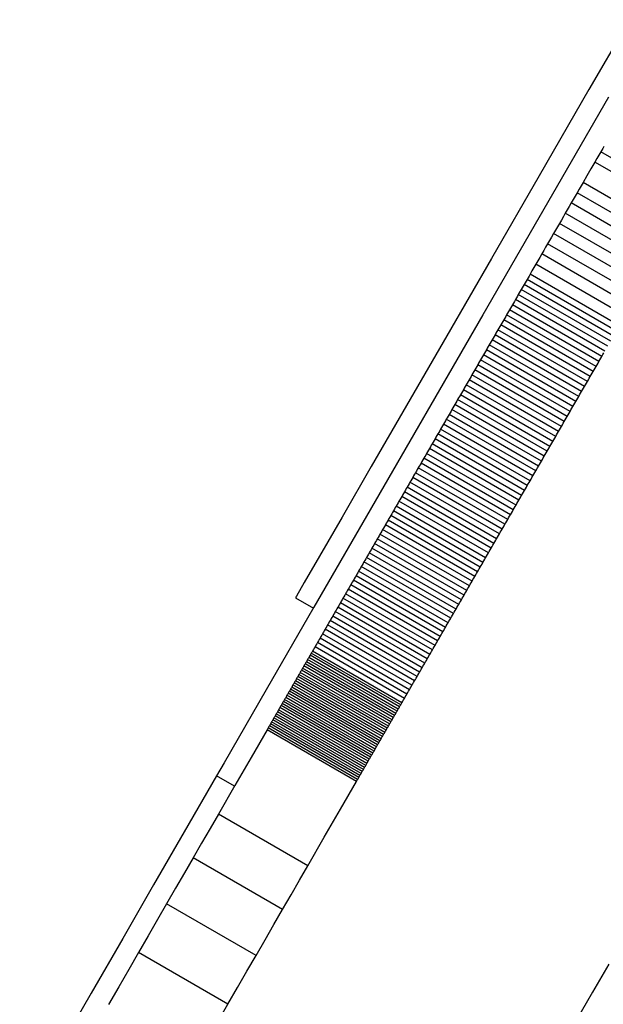
# Model space of a CAD drawing. Units: millimetres. Extents: x -4624 to 13371, y -2451 to 12315.
# Drawn here: x 9170 to 9226, y 2029 to 2124 of the extents above; entities that cross this region are included whole.
import ezdxf

# ---------------------------------------------------------------- set-up
doc = ezdxf.new("R2010")
doc.units = ezdxf.units.MM
doc.styles.get("Standard").update_dxf_attribs({"font": 'arial.ttf'})
doc.dimstyles.new('Kopia ISO-25', dxfattribs={"dimtxt": 300, "dimasz": 120, "dimexe": 1.25, "dimexo": 0.625, "dimgap": 100, "dimtad": 1, "dimlfac": 0.001, "dimrnd": 0.1, "dimtxsty": 'Standard', "dimblk": 'ARCHTICK', "dimcen": 2.5, "dimadec": 0, "dimazin": 0, "dimtfac": 1, "dimtmove": 0, "dimatfit": 3, "dimfxl": 1, "dimarcsym": 0})

# ---------------------------------------------------------------- blocks, each defined once
blk = doc.blocks.new('_ArchTick')
at = {"color": 0, "linetype": 'ByBlock', "const_width": 0.15}
blk.add_lwpolyline([(-0.5, -0.5), (0.5, 0.5)], dxfattribs=at)
blk = doc.blocks.new('*D6')
at = {"color": 0, "lineweight": -2}
for p, q in [((13304.553, 2512.483), (13304.553, -1534.283)), ((-1976.714, 2161.575), (-1976.714, -1534.283)), ((-1976.714, -1533.033), (13304.553, -1533.033))]:
    blk.add_line(p, q, dxfattribs=at)
at = {"layer": 'Defpoints', "color": 0}
for p in [(13304.553, 2513.108), (-1976.714, 2162.2), (13304.553, -1533.033)]:
    blk.add_point(p, dxfattribs=at)
at = {"color": 0, "lineweight": -2, "xscale": 120, "yscale": 120, "zscale": 120, "rotation": 180}
blk.add_blockref('_ArchTick', (-1976.714, -1533.033), dxfattribs=at)
at = {"color": 0, "lineweight": -2, "xscale": 120, "yscale": 120, "zscale": 120}
blk.add_blockref('_ArchTick', (13304.553, -1533.033), dxfattribs=at)
at = {"color": 0, "insert": (5663.919, -1252.747), "char_height": 300, "attachment_point": 5}
blk.add_mtext('15,3m', dxfattribs=at)
blk = doc.blocks.new('*D7')
at = {"color": 0, "lineweight": -2}
for p, q in [((7187.577, 10497.664), (-3359.171, 10497.664)), ((-3357.921, 10497.664), (-3357.921, 18.373)), ((9513.366, 18.373), (-3359.171, 18.373))]:
    blk.add_line(p, q, dxfattribs=at)
at = {"layer": 'Defpoints', "color": 0}
for p in [(7188.202, 10497.664), (-3357.921, 18.373), (9513.991, 18.373)]:
    blk.add_point(p, dxfattribs=at)
at = {"color": 0, "lineweight": -2, "xscale": 120, "yscale": 120, "zscale": 120}
for p, rotation in [((-3357.921, 10497.664), 90.00000000000001), ((-3357.921, 18.373), 270)]:
    blk.add_blockref('_ArchTick', p, dxfattribs=dict(at, rotation=rotation))
at = {"color": 0, "insert": (-3638.208, 5258.019), "char_height": 300, "attachment_point": 5, "rotation": 90}
blk.add_mtext('10,5m', dxfattribs=at)
blk = doc.blocks.new('*D8')
at = {"color": 0, "lineweight": -2}
for p, q in [((11841.606, 2279.483), (11841.606, -2385.727)), ((-632.454, 1626.414), (-632.454, -2385.727)), ((-632.454, -2384.477), (11841.606, -2384.477))]:
    blk.add_line(p, q, dxfattribs=at)
at = {"layer": 'Defpoints', "color": 0}
for p in [(11841.606, 2280.108), (-632.454, 1627.039), (11841.606, -2384.477)]:
    blk.add_point(p, dxfattribs=at)
at = {"color": 0, "lineweight": -2, "xscale": 120, "yscale": 120, "zscale": 120, "rotation": 180}
blk.add_blockref('_ArchTick', (-632.454, -2384.477), dxfattribs=at)
at = {"color": 0, "lineweight": -2, "xscale": 120, "yscale": 120, "zscale": 120}
blk.add_blockref('_ArchTick', (11841.606, -2384.477), dxfattribs=at)
at = {"color": 0, "insert": (5604.576, -2104.19), "char_height": 300, "attachment_point": 5}
blk.add_mtext('12,5m', dxfattribs=at)
blk = doc.blocks.new('*D9')
at = {"color": 0, "lineweight": -2}
for p, q in [((7352.652, 8998.849), (-4175.577, 8998.849)), ((-4174.327, 8998.849), (-4174.327, 1046.615)), ((9240.997, 1046.615), (-4175.577, 1046.615))]:
    blk.add_line(p, q, dxfattribs=at)
at = {"layer": 'Defpoints', "color": 0}
for p in [(7353.277, 8998.849), (-4174.327, 1046.615), (9241.622, 1046.615)]:
    blk.add_point(p, dxfattribs=at)
at = {"color": 0, "lineweight": -2, "xscale": 120, "yscale": 120, "zscale": 120}
for p, rotation in [((-4174.327, 8998.849), 90), ((-4174.327, 1046.615), 270)]:
    blk.add_blockref('_ArchTick', p, dxfattribs=dict(at, rotation=rotation))
at = {"color": 0, "insert": (-4427.499, 5022.732), "char_height": 300, "attachment_point": 5, "rotation": 90}
blk.add_mtext('8m', dxfattribs=at)

msp = doc.modelspace()

# ---------------------------------------------------------------- linework, layer by layer
for p, q in [((9229.725, 2126.015), (9224.817, 2117.514)), ((9224.817, 2117.514), (9219.994, 2109.161)), ((9226.706, 2116.787), (9214.542, 2095.718)), ((9226.054, 2111.657), (9225.959, 2111.492)), ((9226.15, 2111.823), (9226.054, 2111.657)), ((9226.245, 2111.988), (9226.15, 2111.823)), ((9225.577, 2110.83), (9225.386, 2110.5)), ((9225.768, 2111.161), (9225.577, 2110.83)), ((9225.959, 2111.492), (9225.768, 2111.161)), ((9234.619, 2106.492), (9225.959, 2111.492)), ((9225.004, 2109.838), (9224.622, 2109.177)), ((9225.386, 2110.5), (9225.004, 2109.838)), ((9234.046, 2105.5), (9225.386, 2110.5)), ((9219.994, 2109.161), (9215.371, 2101.154)), ((9224.622, 2109.177), (9224.241, 2108.516)), ((9223.859, 2107.855), (9223.668, 2107.525)), ((9224.05, 2108.186), (9223.859, 2107.855)), ((9224.241, 2108.516), (9224.05, 2108.186)), ((9232.901, 2103.516), (9224.241, 2108.516)), ((9223.478, 2107.194), (9223.287, 2106.864)), ((9223.668, 2107.525), (9223.478, 2107.194)), ((9232.329, 2102.525), (9223.668, 2107.525)), ((9222.906, 2106.204), (9222.715, 2105.874)), ((9223.096, 2106.534), (9222.906, 2106.204)), ((9223.287, 2106.864), (9223.096, 2106.534)), ((9231.757, 2101.534), (9223.096, 2106.534)), ((9222.334, 2105.214), (9222.144, 2104.884)), ((9222.525, 2105.544), (9222.334, 2105.214)), ((9222.715, 2105.874), (9222.525, 2105.544)), ((9231.185, 2100.544), (9222.525, 2105.544)), ((9221.763, 2104.225), (9221.573, 2103.896)), ((9221.954, 2104.555), (9221.763, 2104.225)), ((9222.144, 2104.884), (9221.954, 2104.555)), ((9230.614, 2099.555), (9221.954, 2104.555)), ((9221.193, 2103.237), (9221.003, 2102.908)), ((9221.383, 2103.566), (9221.193, 2103.237)), ((9221.573, 2103.896), (9221.383, 2103.566)), ((9230.043, 2098.566), (9221.383, 2103.566)), ((9220.623, 2102.25), (9220.433, 2101.921)), ((9220.813, 2102.579), (9220.623, 2102.25)), ((9221.003, 2102.908), (9220.813, 2102.579)), ((9229.473, 2097.579), (9220.813, 2102.579)), ((9220.054, 2101.264), (9219.864, 2100.936)), ((9220.244, 2101.593), (9220.054, 2101.264)), ((9220.433, 2101.921), (9220.244, 2101.593)), ((9228.904, 2096.593), (9220.244, 2101.593)), ((9215.371, 2101.154), (9211.056, 2093.679)), ((9219.486, 2100.28), (9219.296, 2099.952)), ((9219.675, 2100.608), (9219.486, 2100.28)), ((9219.864, 2100.936), (9219.675, 2100.608)), ((9228.335, 2095.608), (9219.675, 2100.608)), ((9218.918, 2099.297), (9218.823, 2099.133)), ((9219.012, 2099.46), (9218.918, 2099.297)), ((9219.107, 2099.624), (9219.012, 2099.46)), ((9219.296, 2099.952), (9219.107, 2099.624)), ((9227.767, 2094.624), (9219.107, 2099.624)), ((9218.351, 2098.315), (9218.257, 2098.152)), ((9218.446, 2098.479), (9218.351, 2098.315)), ((9218.54, 2098.642), (9218.446, 2098.479)), ((9218.634, 2098.806), (9218.54, 2098.642)), ((9227.2, 2093.642), (9218.54, 2098.642)), ((9218.729, 2098.969), (9218.634, 2098.806)), ((9218.823, 2099.133), (9218.729, 2098.969)), ((9227.484, 2094.133), (9218.823, 2099.133)), ((9217.88, 2097.498), (9217.785, 2097.335)), ((9217.974, 2097.662), (9217.88, 2097.498)), ((9218.068, 2097.825), (9217.974, 2097.662)), ((9226.634, 2092.662), (9217.974, 2097.662)), ((9218.162, 2097.988), (9218.068, 2097.825)), ((9218.257, 2098.152), (9218.162, 2097.988)), ((9226.917, 2093.152), (9218.257, 2098.152)), ((9217.315, 2096.52), (9217.221, 2096.357)), ((9217.409, 2096.683), (9217.315, 2096.52)), ((9217.503, 2096.846), (9217.409, 2096.683)), ((9226.069, 2091.683), (9217.409, 2096.683)), ((9217.597, 2097.009), (9217.503, 2096.846)), ((9217.691, 2097.172), (9217.597, 2097.009)), ((9217.785, 2097.335), (9217.691, 2097.172)), ((9226.351, 2092.172), (9217.691, 2097.172)), ((9214.542, 2095.718), (9203.272, 2076.198)), ((9216.751, 2095.543), (9216.657, 2095.381)), ((9216.845, 2095.706), (9216.751, 2095.543)), ((9216.939, 2095.868), (9216.845, 2095.706)), ((9225.505, 2090.706), (9216.845, 2095.706)), ((9217.033, 2096.031), (9216.939, 2095.868)), ((9217.127, 2096.194), (9217.033, 2096.031)), ((9217.221, 2096.357), (9217.127, 2096.194)), ((9225.787, 2091.194), (9217.127, 2096.194)), ((9216.188, 2094.568), (9216.094, 2094.406)), ((9216.282, 2094.731), (9216.188, 2094.568)), ((9216.375, 2094.893), (9216.282, 2094.731)), ((9224.942, 2089.731), (9216.282, 2094.731)), ((9216.469, 2095.056), (9216.375, 2094.893)), ((9216.563, 2095.218), (9216.469, 2095.056)), ((9216.657, 2095.381), (9216.563, 2095.218)), ((9225.223, 2090.218), (9216.563, 2095.218)), ((9211.056, 2093.679), (9207.149, 2086.913)), ((9215.626, 2093.596), (9215.533, 2093.434)), ((9215.72, 2093.758), (9215.626, 2093.596)), ((9215.814, 2093.92), (9215.72, 2093.758)), ((9224.38, 2088.758), (9215.72, 2093.758)), ((9215.907, 2094.082), (9215.814, 2093.92)), ((9216.001, 2094.244), (9215.907, 2094.082)), ((9216.094, 2094.406), (9216.001, 2094.244)), ((9224.661, 2089.244), (9216.001, 2094.244)), ((9215.066, 2092.625), (9214.973, 2092.464)), ((9215.159, 2092.787), (9215.066, 2092.625)), ((9215.253, 2092.949), (9215.159, 2092.787)), ((9223.82, 2087.787), (9215.159, 2092.787)), ((9215.346, 2093.11), (9215.253, 2092.949)), ((9215.44, 2093.272), (9215.346, 2093.11)), ((9215.533, 2093.434), (9215.44, 2093.272)), ((9224.1, 2088.272), (9215.44, 2093.272)), ((9214.507, 2091.657), (9214.414, 2091.496)), ((9214.6, 2091.818), (9214.507, 2091.657)), ((9214.693, 2091.98), (9214.6, 2091.818)), ((9223.261, 2086.818), (9214.6, 2091.818)), ((9214.787, 2092.141), (9214.693, 2091.98)), ((9214.88, 2092.302), (9214.787, 2092.141)), ((9214.973, 2092.464), (9214.88, 2092.302)), ((9223.54, 2087.302), (9214.88, 2092.302)), ((9225.975, 2091.52), (9226.069, 2091.683)), ((9226.069, 2091.683), (9226.163, 2091.846)), ((9226.163, 2091.846), (9226.257, 2092.009)), ((9213.95, 2090.692), (9213.857, 2090.531)), ((9214.043, 2090.852), (9213.95, 2090.692)), ((9214.135, 2091.013), (9214.043, 2090.852)), ((9222.703, 2085.852), (9214.043, 2090.852)), ((9214.228, 2091.174), (9214.135, 2091.013)), ((9214.321, 2091.335), (9214.228, 2091.174)), ((9214.414, 2091.496), (9214.321, 2091.335)), ((9222.981, 2086.335), (9214.321, 2091.335)), ((9225.411, 2090.543), (9225.505, 2090.706)), ((9225.505, 2090.706), (9225.599, 2090.868)), ((9225.599, 2090.868), (9225.693, 2091.031)), ((9225.693, 2091.031), (9225.787, 2091.194)), ((9225.787, 2091.194), (9225.881, 2091.357)), ((9225.881, 2091.357), (9225.975, 2091.52)), ((9213.394, 2089.728), (9213.301, 2089.568)), ((9213.486, 2089.889), (9213.394, 2089.728)), ((9213.579, 2090.049), (9213.486, 2089.889)), ((9222.146, 2084.889), (9213.486, 2089.889)), ((9213.671, 2090.21), (9213.579, 2090.049)), ((9213.764, 2090.37), (9213.671, 2090.21)), ((9213.857, 2090.531), (9213.764, 2090.37)), ((9222.424, 2085.37), (9213.764, 2090.37)), ((9224.848, 2089.568), (9224.942, 2089.731)), ((9224.942, 2089.731), (9225.036, 2089.893)), ((9225.036, 2089.893), (9225.129, 2090.056)), ((9225.129, 2090.056), (9225.223, 2090.218)), ((9225.223, 2090.218), (9225.317, 2090.381)), ((9225.317, 2090.381), (9225.411, 2090.543)), ((9212.931, 2088.928), (9212.839, 2088.768)), ((9213.024, 2089.088), (9212.931, 2088.928)), ((9221.592, 2083.928), (9212.931, 2088.928)), ((9213.116, 2089.248), (9213.024, 2089.088)), ((9213.209, 2089.408), (9213.116, 2089.248)), ((9213.301, 2089.568), (9213.209, 2089.408)), ((9221.869, 2084.408), (9213.209, 2089.408)), ((9224.38, 2088.758), (9224.474, 2088.92)), ((9224.474, 2088.92), (9224.567, 2089.082)), ((9224.567, 2089.082), (9224.661, 2089.244)), ((9224.661, 2089.244), (9224.755, 2089.406)), ((9224.755, 2089.406), (9224.848, 2089.568)), ((9212.378, 2087.97), (9212.286, 2087.81)), ((9212.47, 2088.129), (9212.378, 2087.97)), ((9221.038, 2082.97), (9212.378, 2087.97)), ((9212.562, 2088.289), (9212.47, 2088.129)), ((9212.655, 2088.448), (9212.562, 2088.289)), ((9212.747, 2088.608), (9212.655, 2088.448)), ((9221.315, 2083.448), (9212.655, 2088.448)), ((9212.839, 2088.768), (9212.747, 2088.608)), ((9223.82, 2087.787), (9223.913, 2087.949)), ((9223.913, 2087.949), (9224.006, 2088.11)), ((9224.006, 2088.11), (9224.1, 2088.272)), ((9224.1, 2088.272), (9224.193, 2088.434)), ((9224.193, 2088.434), (9224.287, 2088.596)), ((9224.287, 2088.596), (9224.38, 2088.758)), ((9207.149, 2086.913), (9203.743, 2081.013)), ((9211.827, 2087.014), (9211.735, 2086.855)), ((9211.918, 2087.173), (9211.827, 2087.014)), ((9220.487, 2082.014), (9211.827, 2087.014)), ((9212.01, 2087.332), (9211.918, 2087.173)), ((9212.102, 2087.492), (9212.01, 2087.332)), ((9212.194, 2087.651), (9212.102, 2087.492)), ((9220.762, 2082.492), (9212.102, 2087.492)), ((9212.286, 2087.81), (9212.194, 2087.651)), ((9223.261, 2086.818), (9223.354, 2086.98)), ((9223.354, 2086.98), (9223.447, 2087.141)), ((9223.447, 2087.141), (9223.54, 2087.302)), ((9223.54, 2087.302), (9223.633, 2087.464)), ((9223.633, 2087.464), (9223.726, 2087.625)), ((9223.726, 2087.625), (9223.82, 2087.787)), ((9211.277, 2086.062), (9211.185, 2085.904)), ((9211.368, 2086.221), (9211.277, 2086.062)), ((9219.937, 2081.062), (9211.277, 2086.062)), ((9211.46, 2086.379), (9211.368, 2086.221)), ((9211.552, 2086.538), (9211.46, 2086.379)), ((9211.643, 2086.697), (9211.552, 2086.538)), ((9220.212, 2081.538), (9211.552, 2086.538)), ((9211.735, 2086.855), (9211.643, 2086.697)), ((9222.703, 2085.852), (9222.796, 2086.013)), ((9222.796, 2086.013), (9222.889, 2086.174)), ((9222.889, 2086.174), (9222.981, 2086.335)), ((9222.981, 2086.335), (9223.074, 2086.496)), ((9223.074, 2086.496), (9223.167, 2086.657)), ((9223.167, 2086.657), (9223.261, 2086.818)), ((9210.729, 2085.113), (9210.638, 2084.955)), ((9210.82, 2085.271), (9210.729, 2085.113)), ((9219.389, 2080.113), (9210.729, 2085.113)), ((9210.911, 2085.429), (9210.82, 2085.271)), ((9211.003, 2085.587), (9210.911, 2085.429)), ((9211.094, 2085.745), (9211.003, 2085.587)), ((9219.663, 2080.587), (9211.003, 2085.587)), ((9211.185, 2085.904), (9211.094, 2085.745)), ((9222.146, 2084.889), (9222.239, 2085.049)), ((9222.239, 2085.049), (9222.332, 2085.21)), ((9222.332, 2085.21), (9222.424, 2085.37)), ((9222.424, 2085.37), (9222.517, 2085.531)), ((9222.517, 2085.531), (9222.61, 2085.692)), ((9222.61, 2085.692), (9222.703, 2085.852)), ((9210.092, 2084.01), (9210.001, 2083.852)), ((9210.183, 2084.167), (9210.092, 2084.01)), ((9210.274, 2084.324), (9210.183, 2084.167)), ((9218.843, 2079.167), (9210.183, 2084.167)), ((9210.365, 2084.482), (9210.274, 2084.324)), ((9210.456, 2084.639), (9210.365, 2084.482)), ((9210.547, 2084.797), (9210.456, 2084.639)), ((9219.116, 2079.639), (9210.456, 2084.639)), ((9210.638, 2084.955), (9210.547, 2084.797)), ((9221.592, 2083.928), (9221.684, 2084.088)), ((9221.684, 2084.088), (9221.776, 2084.248)), ((9221.776, 2084.248), (9221.869, 2084.408)), ((9221.869, 2084.408), (9221.961, 2084.568)), ((9221.961, 2084.568), (9222.054, 2084.728)), ((9222.054, 2084.728), (9222.146, 2084.889)), ((9209.548, 2083.068), (9209.458, 2082.911)), ((9209.638, 2083.224), (9209.548, 2083.068)), ((9209.729, 2083.381), (9209.638, 2083.224)), ((9218.299, 2078.224), (9209.638, 2083.224)), ((9209.82, 2083.538), (9209.729, 2083.381)), ((9209.91, 2083.695), (9209.82, 2083.538)), ((9210.001, 2083.852), (9209.91, 2083.695)), ((9218.571, 2078.695), (9209.91, 2083.695)), ((9221.038, 2082.97), (9221.131, 2083.129)), ((9221.131, 2083.129), (9221.223, 2083.289)), ((9221.223, 2083.289), (9221.315, 2083.448)), ((9221.315, 2083.448), (9221.407, 2083.608)), ((9221.407, 2083.608), (9221.499, 2083.768)), ((9221.499, 2083.768), (9221.592, 2083.928)), ((9209.006, 2082.129), (9208.916, 2081.973)), ((9209.096, 2082.285), (9209.006, 2082.129)), ((9209.186, 2082.441), (9209.096, 2082.285)), ((9217.756, 2077.285), (9209.096, 2082.285)), ((9209.277, 2082.598), (9209.186, 2082.441)), ((9209.367, 2082.754), (9209.277, 2082.598)), ((9209.458, 2082.911), (9209.367, 2082.754)), ((9218.027, 2077.754), (9209.367, 2082.754)), ((9220.487, 2082.014), (9220.579, 2082.173)), ((9220.579, 2082.173), (9220.671, 2082.332)), ((9220.671, 2082.332), (9220.762, 2082.492)), ((9220.762, 2082.492), (9220.854, 2082.651)), ((9220.854, 2082.651), (9220.946, 2082.81)), ((9220.946, 2082.81), (9221.038, 2082.97)), ((9208.466, 2081.194), (9208.377, 2081.039)), ((9208.556, 2081.35), (9208.466, 2081.194)), ((9208.646, 2081.505), (9208.556, 2081.35)), ((9217.216, 2076.35), (9208.556, 2081.35)), ((9208.736, 2081.661), (9208.646, 2081.505)), ((9208.826, 2081.817), (9208.736, 2081.661)), ((9208.916, 2081.973), (9208.826, 2081.817)), ((9217.486, 2076.817), (9208.826, 2081.817)), ((9219.937, 2081.062), (9220.029, 2081.221)), ((9220.029, 2081.221), (9220.12, 2081.379)), ((9220.12, 2081.379), (9220.212, 2081.538)), ((9220.212, 2081.538), (9220.303, 2081.697)), ((9220.303, 2081.697), (9220.395, 2081.855)), ((9220.395, 2081.855), (9220.487, 2082.014)), ((9203.743, 2081.013), (9200.917, 2076.118)), ((9207.929, 2080.263), (9207.839, 2080.108)), ((9208.018, 2080.418), (9207.929, 2080.263)), ((9208.108, 2080.573), (9208.018, 2080.418)), ((9216.678, 2075.418), (9208.018, 2080.418)), ((9208.197, 2080.728), (9208.108, 2080.573)), ((9208.287, 2080.883), (9208.197, 2080.728)), ((9208.377, 2081.039), (9208.287, 2080.883)), ((9216.947, 2075.883), (9208.287, 2080.883)), ((9219.389, 2080.113), (9219.48, 2080.271)), ((9219.48, 2080.271), (9219.572, 2080.429)), ((9219.572, 2080.429), (9219.663, 2080.587)), ((9219.663, 2080.587), (9219.754, 2080.745)), ((9219.754, 2080.745), (9219.846, 2080.904)), ((9219.846, 2080.904), (9219.937, 2081.062)), ((9207.393, 2079.335), (9207.304, 2079.181)), ((9207.482, 2079.49), (9207.393, 2079.335)), ((9207.571, 2079.644), (9207.482, 2079.49)), ((9216.142, 2074.49), (9207.482, 2079.49)), ((9207.661, 2079.799), (9207.571, 2079.644)), ((9207.75, 2079.953), (9207.661, 2079.799)), ((9207.839, 2080.108), (9207.75, 2079.953)), ((9216.41, 2074.953), (9207.75, 2079.953)), ((9218.843, 2079.167), (9218.934, 2079.324)), ((9218.934, 2079.324), (9219.025, 2079.482)), ((9219.025, 2079.482), (9219.116, 2079.639)), ((9219.116, 2079.639), (9219.207, 2079.797)), ((9219.207, 2079.797), (9219.298, 2079.955)), ((9219.298, 2079.955), (9219.389, 2080.113)), ((9206.86, 2078.412), (9206.771, 2078.258)), ((9206.949, 2078.565), (9206.86, 2078.412)), ((9207.037, 2078.719), (9206.949, 2078.565)), ((9215.609, 2073.565), (9206.949, 2078.565)), ((9207.126, 2078.873), (9207.037, 2078.719)), ((9207.215, 2079.027), (9207.126, 2078.873)), ((9207.304, 2079.181), (9207.215, 2079.027)), ((9215.875, 2074.027), (9207.215, 2079.027)), ((9218.299, 2078.224), (9218.389, 2078.381)), ((9218.389, 2078.381), (9218.48, 2078.538)), ((9218.48, 2078.538), (9218.571, 2078.695)), ((9218.571, 2078.695), (9218.661, 2078.852)), ((9218.661, 2078.852), (9218.752, 2079.01)), ((9218.752, 2079.01), (9218.843, 2079.167)), ((9206.241, 2077.34), (9206.153, 2077.187)), ((9206.329, 2077.492), (9206.241, 2077.34)), ((9206.417, 2077.645), (9206.329, 2077.492)), ((9206.506, 2077.798), (9206.417, 2077.645)), ((9215.078, 2072.645), (9206.417, 2077.645)), ((9206.594, 2077.952), (9206.506, 2077.798)), ((9206.683, 2078.105), (9206.594, 2077.952)), ((9206.771, 2078.258), (9206.683, 2078.105)), ((9215.343, 2073.105), (9206.683, 2078.105)), ((9217.756, 2077.285), (9217.847, 2077.441)), ((9217.847, 2077.441), (9217.937, 2077.598)), ((9217.937, 2077.598), (9218.027, 2077.754)), ((9218.027, 2077.754), (9218.118, 2077.911)), ((9218.118, 2077.911), (9218.208, 2078.068)), ((9218.208, 2078.068), (9218.299, 2078.224)), ((9205.713, 2076.425), (9205.625, 2076.273)), ((9205.801, 2076.577), (9205.713, 2076.425)), ((9205.889, 2076.729), (9205.801, 2076.577)), ((9205.977, 2076.882), (9205.889, 2076.729)), ((9214.549, 2071.729), (9205.889, 2076.729)), ((9206.065, 2077.034), (9205.977, 2076.882)), ((9206.153, 2077.187), (9206.065, 2077.034)), ((9214.813, 2072.187), (9206.153, 2077.187)), ((9217.216, 2076.35), (9217.306, 2076.505)), ((9217.306, 2076.505), (9217.396, 2076.661)), ((9217.396, 2076.661), (9217.486, 2076.817)), ((9217.486, 2076.817), (9217.576, 2076.973)), ((9217.576, 2076.973), (9217.666, 2077.129)), ((9217.666, 2077.129), (9217.756, 2077.285)), ((9203.272, 2076.198), (9198.183, 2067.383)), ((9200.917, 2076.118), (9198.737, 2072.343)), ((9205.187, 2075.515), (9205.1, 2075.364)), ((9205.275, 2075.666), (9205.187, 2075.515)), ((9205.362, 2075.818), (9205.275, 2075.666)), ((9205.45, 2075.969), (9205.362, 2075.818)), ((9214.023, 2070.818), (9205.362, 2075.818)), ((9205.537, 2076.121), (9205.45, 2075.969)), ((9205.625, 2076.273), (9205.537, 2076.121)), ((9214.285, 2071.273), (9205.625, 2076.273)), ((9216.678, 2075.418), (9216.768, 2075.573)), ((9216.768, 2075.573), (9216.857, 2075.728)), ((9216.857, 2075.728), (9216.947, 2075.883)), ((9216.947, 2075.883), (9217.037, 2076.039)), ((9217.037, 2076.039), (9217.127, 2076.194)), ((9217.127, 2076.194), (9217.216, 2076.35)), ((9204.664, 2074.609), (9204.578, 2074.459)), ((9204.751, 2074.76), (9204.664, 2074.609)), ((9204.838, 2074.911), (9204.751, 2074.76)), ((9204.926, 2075.061), (9204.838, 2074.911)), ((9213.499, 2069.91), (9204.838, 2074.911)), ((9205.013, 2075.212), (9204.926, 2075.061)), ((9205.1, 2075.364), (9205.013, 2075.212)), ((9213.76, 2070.364), (9205.1, 2075.364)), ((9216.053, 2074.335), (9216.142, 2074.49)), ((9216.142, 2074.49), (9216.232, 2074.644)), ((9216.232, 2074.644), (9216.321, 2074.799)), ((9216.321, 2074.799), (9216.41, 2074.953)), ((9216.41, 2074.953), (9216.499, 2075.108)), ((9216.499, 2075.108), (9216.589, 2075.263)), ((9216.589, 2075.263), (9216.678, 2075.418)), ((9204.058, 2073.558), (9203.971, 2073.409)), ((9204.144, 2073.708), (9204.058, 2073.558)), ((9212.718, 2068.558), (9204.058, 2073.558)), ((9204.231, 2073.858), (9204.144, 2073.708)), ((9204.317, 2074.008), (9204.231, 2073.858)), ((9204.404, 2074.158), (9204.317, 2074.008)), ((9212.978, 2069.008), (9204.317, 2074.008)), ((9204.491, 2074.308), (9204.404, 2074.158)), ((9204.578, 2074.459), (9204.491, 2074.308)), ((9213.238, 2069.459), (9204.578, 2074.459)), ((9215.52, 2073.412), (9215.609, 2073.565)), ((9215.609, 2073.565), (9215.698, 2073.719)), ((9215.698, 2073.719), (9215.787, 2073.873)), ((9215.787, 2073.873), (9215.875, 2074.027)), ((9215.875, 2074.027), (9215.964, 2074.181)), ((9215.964, 2074.181), (9216.053, 2074.335)), ((9203.54, 2072.662), (9203.455, 2072.514)), ((9203.627, 2072.811), (9203.54, 2072.662)), ((9212.201, 2067.662), (9203.54, 2072.662)), ((9203.713, 2072.96), (9203.627, 2072.811)), ((9203.799, 2073.11), (9203.713, 2072.96)), ((9203.885, 2073.259), (9203.799, 2073.11)), ((9212.459, 2068.11), (9203.799, 2073.11)), ((9203.971, 2073.409), (9203.885, 2073.259)), ((9214.989, 2072.492), (9215.078, 2072.645)), ((9215.078, 2072.645), (9215.166, 2072.798)), ((9215.166, 2072.798), (9215.255, 2072.952)), ((9215.255, 2072.952), (9215.343, 2073.105)), ((9215.343, 2073.105), (9215.432, 2073.258)), ((9215.432, 2073.258), (9215.52, 2073.412)), ((9198.737, 2072.343), (9197.255, 2069.776)), ((9202.941, 2071.623), (9202.855, 2071.475)), ((9203.026, 2071.771), (9202.941, 2071.623)), ((9203.112, 2071.92), (9203.026, 2071.771)), ((9211.686, 2066.771), (9203.026, 2071.771)), ((9203.197, 2072.068), (9203.112, 2071.92)), ((9203.283, 2072.216), (9203.197, 2072.068)), ((9203.369, 2072.365), (9203.283, 2072.216)), ((9211.943, 2067.216), (9203.283, 2072.216)), ((9203.455, 2072.514), (9203.369, 2072.365)), ((9214.461, 2071.577), (9214.549, 2071.729)), ((9214.549, 2071.729), (9214.637, 2071.882)), ((9214.637, 2071.882), (9214.725, 2072.034)), ((9214.725, 2072.034), (9214.813, 2072.187)), ((9214.813, 2072.187), (9214.901, 2072.34)), ((9214.901, 2072.34), (9214.989, 2072.492)), ((9202.43, 2070.738), (9202.345, 2070.591)), ((9202.514, 2070.885), (9202.43, 2070.738)), ((9202.6, 2071.033), (9202.514, 2070.885)), ((9211.175, 2065.885), (9202.514, 2070.885)), ((9202.685, 2071.18), (9202.6, 2071.033)), ((9202.77, 2071.328), (9202.685, 2071.18)), ((9202.855, 2071.475), (9202.77, 2071.328)), ((9211.43, 2066.328), (9202.77, 2071.328)), ((9213.848, 2070.515), (9213.935, 2070.666)), ((9213.935, 2070.666), (9214.023, 2070.818)), ((9214.023, 2070.818), (9214.11, 2070.969)), ((9214.11, 2070.969), (9214.198, 2071.121)), ((9214.198, 2071.121), (9214.285, 2071.273)), ((9214.285, 2071.273), (9214.373, 2071.425)), ((9214.373, 2071.425), (9214.461, 2071.577)), ((9197.255, 2069.776), (9196.505, 2068.477)), ((9201.837, 2069.712), (9201.753, 2069.566)), ((9201.921, 2069.858), (9201.837, 2069.712)), ((9202.006, 2070.004), (9201.921, 2069.858)), ((9202.09, 2070.151), (9202.006, 2070.004)), ((9210.666, 2065.004), (9202.006, 2070.004)), ((9202.175, 2070.297), (9202.09, 2070.151)), ((9202.26, 2070.444), (9202.175, 2070.297)), ((9202.345, 2070.591), (9202.26, 2070.444)), ((9210.92, 2065.444), (9202.26, 2070.444)), ((9213.325, 2069.609), (9213.412, 2069.76)), ((9213.412, 2069.76), (9213.499, 2069.91)), ((9213.499, 2069.91), (9213.586, 2070.061)), ((9213.586, 2070.061), (9213.673, 2070.212)), ((9213.673, 2070.212), (9213.76, 2070.364)), ((9213.76, 2070.364), (9213.848, 2070.515)), ((9201.332, 2068.838), (9201.248, 2068.692)), ((9201.416, 2068.983), (9201.332, 2068.838)), ((9201.5, 2069.128), (9201.416, 2068.983)), ((9201.584, 2069.274), (9201.5, 2069.128)), ((9210.16, 2064.128), (9201.5, 2069.128)), ((9201.668, 2069.42), (9201.584, 2069.274)), ((9201.753, 2069.566), (9201.668, 2069.42)), ((9210.413, 2064.566), (9201.753, 2069.566)), ((9212.804, 2068.708), (9212.891, 2068.858)), ((9212.891, 2068.858), (9212.978, 2069.008)), ((9212.978, 2069.008), (9213.064, 2069.158)), ((9213.064, 2069.158), (9213.151, 2069.308)), ((9213.151, 2069.308), (9213.238, 2069.459)), ((9213.238, 2069.459), (9213.325, 2069.609)), ((9196.505, 2068.477), (9196.411, 2068.314)), ((9196.411, 2068.314), (9198.143, 2067.314)), ((9200.747, 2067.825), (9200.664, 2067.68)), ((9200.831, 2067.969), (9200.747, 2067.825)), ((9209.408, 2062.824), (9200.747, 2067.825)), ((9200.914, 2068.113), (9200.831, 2067.969)), ((9200.998, 2068.258), (9200.914, 2068.113)), ((9201.081, 2068.403), (9200.998, 2068.258)), ((9209.658, 2063.258), (9200.998, 2068.258)), ((9201.165, 2068.547), (9201.081, 2068.403)), ((9201.248, 2068.692), (9201.165, 2068.547)), ((9209.909, 2063.692), (9201.248, 2068.692)), ((9212.201, 2067.662), (9212.287, 2067.811)), ((9212.287, 2067.811), (9212.373, 2067.96)), ((9212.373, 2067.96), (9212.459, 2068.11)), ((9212.459, 2068.11), (9212.545, 2068.259)), ((9212.545, 2068.259), (9212.632, 2068.408)), ((9212.632, 2068.408), (9212.718, 2068.558)), ((9212.718, 2068.558), (9212.804, 2068.708)), ((9198.183, 2067.383), (9193.565, 2059.384)), ((9200.249, 2066.962), (9200.167, 2066.819)), ((9200.332, 2067.105), (9200.249, 2066.962)), ((9208.91, 2061.962), (9200.249, 2066.962)), ((9200.415, 2067.249), (9200.332, 2067.105)), ((9200.498, 2067.393), (9200.415, 2067.249)), ((9200.581, 2067.536), (9200.498, 2067.393)), ((9209.158, 2062.393), (9200.498, 2067.393)), ((9200.664, 2067.68), (9200.581, 2067.536)), ((9211.686, 2066.771), (9211.772, 2066.92)), ((9211.772, 2066.92), (9211.857, 2067.068)), ((9211.857, 2067.068), (9211.943, 2067.216)), ((9211.943, 2067.216), (9212.029, 2067.365)), ((9212.029, 2067.365), (9212.115, 2067.514)), ((9212.115, 2067.514), (9212.201, 2067.662)), ((9199.673, 2065.963), (9199.59, 2065.821)), ((9199.755, 2066.105), (9199.673, 2065.963)), ((9199.837, 2066.248), (9199.755, 2066.105)), ((9208.415, 2061.105), (9199.755, 2066.105)), ((9199.919, 2066.39), (9199.837, 2066.248)), ((9200.002, 2066.533), (9199.919, 2066.39)), ((9200.084, 2066.676), (9200.002, 2066.533)), ((9208.662, 2061.533), (9200.002, 2066.533)), ((9200.167, 2066.819), (9200.084, 2066.676)), ((9211.175, 2065.885), (9211.26, 2066.033)), ((9211.26, 2066.033), (9211.345, 2066.18)), ((9211.345, 2066.18), (9211.43, 2066.328)), ((9211.43, 2066.328), (9211.515, 2066.475)), ((9211.515, 2066.475), (9211.601, 2066.623)), ((9211.601, 2066.623), (9211.686, 2066.771)), ((9199.1, 2064.971), (9199.019, 2064.83)), ((9199.182, 2065.113), (9199.1, 2064.971)), ((9199.263, 2065.254), (9199.182, 2065.113)), ((9199.345, 2065.395), (9199.263, 2065.254)), ((9207.923, 2060.254), (9199.263, 2065.254)), ((9199.427, 2065.537), (9199.345, 2065.395)), ((9199.508, 2065.679), (9199.427, 2065.537)), ((9199.59, 2065.821), (9199.508, 2065.679)), ((9208.169, 2060.679), (9199.508, 2065.679)), ((9210.582, 2064.858), (9210.666, 2065.004)), ((9210.666, 2065.004), (9210.751, 2065.151)), ((9210.751, 2065.151), (9210.835, 2065.297)), ((9210.835, 2065.297), (9210.92, 2065.444)), ((9210.92, 2065.444), (9211.005, 2065.591)), ((9211.005, 2065.591), (9211.09, 2065.738)), ((9211.09, 2065.738), (9211.175, 2065.885)), ((9198.532, 2063.988), (9198.452, 2063.848)), ((9198.613, 2064.128), (9198.532, 2063.988)), ((9207.193, 2058.988), (9198.532, 2063.988)), ((9198.694, 2064.268), (9198.613, 2064.128)), ((9198.775, 2064.408), (9198.694, 2064.268)), ((9198.856, 2064.549), (9198.775, 2064.408)), ((9207.435, 2059.408), (9198.775, 2064.408)), ((9198.937, 2064.69), (9198.856, 2064.549)), ((9199.019, 2064.83), (9198.937, 2064.69)), ((9207.679, 2059.83), (9199.019, 2064.83)), ((9209.993, 2063.838), (9210.076, 2063.983)), ((9210.076, 2063.983), (9210.16, 2064.128)), ((9210.16, 2064.128), (9210.244, 2064.274)), ((9210.244, 2064.274), (9210.329, 2064.42)), ((9210.329, 2064.42), (9210.413, 2064.566)), ((9210.413, 2064.566), (9210.497, 2064.712)), ((9210.497, 2064.712), (9210.582, 2064.858)), ((9198.009, 2063.082), (9197.969, 2063.013)), ((9198.049, 2063.151), (9198.009, 2063.082)), ((9198.13, 2063.29), (9198.049, 2063.151)), ((9206.71, 2058.151), (9198.049, 2063.151)), ((9198.21, 2063.43), (9198.13, 2063.29)), ((9198.29, 2063.569), (9198.21, 2063.43)), ((9198.371, 2063.708), (9198.29, 2063.569)), ((9206.951, 2058.569), (9198.29, 2063.569)), ((9198.452, 2063.848), (9198.371, 2063.708)), ((9209.491, 2062.969), (9209.574, 2063.113)), ((9209.574, 2063.113), (9209.658, 2063.258)), ((9209.658, 2063.258), (9209.741, 2063.403)), ((9209.741, 2063.403), (9209.825, 2063.547)), ((9209.825, 2063.547), (9209.909, 2063.692)), ((9209.909, 2063.692), (9209.993, 2063.838)), ((9197.451, 2062.114), (9197.411, 2062.045)), ((9197.49, 2062.183), (9197.451, 2062.114)), ((9206.111, 2057.114), (9197.451, 2062.114)), ((9197.53, 2062.252), (9197.49, 2062.183)), ((9197.57, 2062.321), (9197.53, 2062.252)), ((9197.61, 2062.39), (9197.57, 2062.321)), ((9206.23, 2057.321), (9197.57, 2062.321)), ((9197.649, 2062.459), (9197.61, 2062.39)), ((9197.689, 2062.528), (9197.649, 2062.459)), ((9197.729, 2062.597), (9197.689, 2062.528)), ((9206.35, 2057.528), (9197.689, 2062.528)), ((9197.769, 2062.666), (9197.729, 2062.597)), ((9197.809, 2062.735), (9197.769, 2062.666)), ((9197.849, 2062.805), (9197.809, 2062.735)), ((9206.469, 2057.735), (9197.809, 2062.735)), ((9197.889, 2062.874), (9197.849, 2062.805)), ((9197.929, 2062.943), (9197.889, 2062.874)), ((9197.969, 2063.013), (9197.929, 2062.943)), ((9206.589, 2057.943), (9197.929, 2062.943)), ((9208.91, 2061.962), (9208.992, 2062.105)), ((9208.992, 2062.105), (9209.075, 2062.249)), ((9209.075, 2062.249), (9209.158, 2062.393)), ((9209.158, 2062.393), (9209.241, 2062.536)), ((9209.241, 2062.536), (9209.324, 2062.68)), ((9209.324, 2062.68), (9209.408, 2062.824)), ((9209.408, 2062.824), (9209.491, 2062.969)), ((9196.897, 2061.155), (9196.857, 2061.087)), ((9196.936, 2061.223), (9196.897, 2061.155)), ((9196.976, 2061.292), (9196.936, 2061.223)), ((9197.015, 2061.36), (9196.976, 2061.292)), ((9205.636, 2056.292), (9196.976, 2061.292)), ((9197.054, 2061.428), (9197.015, 2061.36)), ((9197.094, 2061.497), (9197.054, 2061.428)), ((9197.133, 2061.565), (9197.094, 2061.497)), ((9205.754, 2056.497), (9197.094, 2061.497)), ((9197.173, 2061.634), (9197.133, 2061.565)), ((9197.213, 2061.702), (9197.173, 2061.634)), ((9197.252, 2061.771), (9197.213, 2061.702)), ((9205.873, 2056.702), (9197.213, 2061.702)), ((9197.292, 2061.839), (9197.252, 2061.771)), ((9197.331, 2061.908), (9197.292, 2061.839)), ((9197.371, 2061.977), (9197.331, 2061.908)), ((9205.992, 2056.908), (9197.331, 2061.908)), ((9197.411, 2062.045), (9197.371, 2061.977)), ((9208.415, 2061.105), (9208.497, 2061.248)), ((9208.497, 2061.248), (9208.579, 2061.39)), ((9208.579, 2061.39), (9208.662, 2061.533)), ((9208.662, 2061.533), (9208.744, 2061.676)), ((9208.744, 2061.676), (9208.827, 2061.819)), ((9208.827, 2061.819), (9208.91, 2061.962)), ((9196.348, 2060.205), (9196.309, 2060.137)), ((9196.387, 2060.272), (9196.348, 2060.205)), ((9196.426, 2060.34), (9196.387, 2060.272)), ((9205.047, 2055.272), (9196.387, 2060.272)), ((9196.465, 2060.407), (9196.426, 2060.34)), ((9196.504, 2060.475), (9196.465, 2060.407)), ((9196.543, 2060.543), (9196.504, 2060.475)), ((9205.164, 2055.475), (9196.504, 2060.475)), ((9196.582, 2060.611), (9196.543, 2060.543)), ((9196.622, 2060.679), (9196.582, 2060.611)), ((9196.661, 2060.747), (9196.622, 2060.679)), ((9205.282, 2055.679), (9196.622, 2060.679)), ((9196.7, 2060.815), (9196.661, 2060.747)), ((9196.739, 2060.883), (9196.7, 2060.815)), ((9196.779, 2060.951), (9196.739, 2060.883)), ((9205.4, 2055.883), (9196.739, 2060.883)), ((9196.818, 2061.019), (9196.779, 2060.951)), ((9196.857, 2061.087), (9196.818, 2061.019)), ((9205.518, 2056.087), (9196.857, 2061.087)), ((9207.842, 2060.113), (9207.923, 2060.254)), ((9207.923, 2060.254), (9208.005, 2060.395)), ((9208.005, 2060.395), (9208.087, 2060.537)), ((9208.087, 2060.537), (9208.169, 2060.679)), ((9208.169, 2060.679), (9208.251, 2060.821)), ((9208.251, 2060.821), (9208.333, 2060.963)), ((9208.333, 2060.963), (9208.415, 2061.105)), ((9193.565, 2059.384), (9189.491, 2052.328)), ((9195.804, 2059.263), (9195.766, 2059.196)), ((9195.843, 2059.33), (9195.804, 2059.263)), ((9204.464, 2054.263), (9195.804, 2059.263)), ((9195.882, 2059.397), (9195.843, 2059.33)), ((9195.92, 2059.464), (9195.882, 2059.397)), ((9195.959, 2059.531), (9195.92, 2059.464)), ((9204.581, 2054.464), (9195.92, 2059.464)), ((9195.998, 2059.598), (9195.959, 2059.531)), ((9196.037, 2059.665), (9195.998, 2059.598)), ((9196.075, 2059.733), (9196.037, 2059.665)), ((9204.697, 2054.665), (9196.037, 2059.665)), ((9196.114, 2059.8), (9196.075, 2059.733)), ((9196.153, 2059.867), (9196.114, 2059.8)), ((9196.192, 2059.935), (9196.153, 2059.867)), ((9204.813, 2054.867), (9196.153, 2059.867)), ((9196.231, 2060.002), (9196.192, 2059.935)), ((9196.27, 2060.069), (9196.231, 2060.002)), ((9196.309, 2060.137), (9196.27, 2060.069)), ((9204.93, 2055.069), (9196.27, 2060.069)), ((9207.273, 2059.128), (9207.354, 2059.268)), ((9207.354, 2059.268), (9207.435, 2059.408)), ((9207.435, 2059.408), (9207.516, 2059.549)), ((9207.516, 2059.549), (9207.598, 2059.69)), ((9207.598, 2059.69), (9207.679, 2059.83)), ((9207.679, 2059.83), (9207.76, 2059.971)), ((9207.76, 2059.971), (9207.842, 2060.113)), ((9195.228, 2058.264), (9195.189, 2058.198)), ((9195.266, 2058.33), (9195.228, 2058.264)), ((9203.888, 2053.264), (9195.228, 2058.264)), ((9195.304, 2058.396), (9195.266, 2058.33)), ((9195.342, 2058.463), (9195.304, 2058.396)), ((9195.381, 2058.529), (9195.342, 2058.463)), ((9204.003, 2053.463), (9195.342, 2058.463)), ((9195.419, 2058.596), (9195.381, 2058.529)), ((9195.457, 2058.662), (9195.419, 2058.596)), ((9195.496, 2058.729), (9195.457, 2058.662)), ((9204.118, 2053.662), (9195.457, 2058.662)), ((9195.534, 2058.795), (9195.496, 2058.729)), ((9195.573, 2058.862), (9195.534, 2058.795)), ((9195.611, 2058.929), (9195.573, 2058.862)), ((9204.233, 2053.862), (9195.573, 2058.862)), ((9195.65, 2058.995), (9195.611, 2058.929)), ((9195.688, 2059.062), (9195.65, 2058.995)), ((9195.727, 2059.129), (9195.688, 2059.062)), ((9204.349, 2054.062), (9195.688, 2059.062)), ((9195.766, 2059.196), (9195.727, 2059.129)), ((9206.71, 2058.151), (9206.79, 2058.29)), ((9206.79, 2058.29), (9206.87, 2058.43)), ((9206.87, 2058.43), (9206.951, 2058.569)), ((9206.951, 2058.569), (9207.031, 2058.708)), ((9207.031, 2058.708), (9207.112, 2058.848)), ((9207.112, 2058.848), (9207.193, 2058.988)), ((9207.193, 2058.988), (9207.273, 2059.128)), ((9194.695, 2057.341), (9194.657, 2057.276)), ((9194.733, 2057.407), (9194.695, 2057.341)), ((9194.771, 2057.472), (9194.733, 2057.407)), ((9194.808, 2057.538), (9194.771, 2057.472)), ((9203.431, 2052.472), (9194.771, 2057.472)), ((9194.846, 2057.604), (9194.808, 2057.538)), ((9194.884, 2057.67), (9194.846, 2057.604)), ((9194.922, 2057.735), (9194.884, 2057.67)), ((9203.545, 2052.67), (9194.884, 2057.67)), ((9194.96, 2057.801), (9194.922, 2057.735)), ((9194.999, 2057.867), (9194.96, 2057.801)), ((9195.037, 2057.933), (9194.999, 2057.867)), ((9203.659, 2052.867), (9194.999, 2057.867)), ((9195.075, 2057.999), (9195.037, 2057.933)), ((9195.113, 2058.065), (9195.075, 2057.999)), ((9195.151, 2058.132), (9195.113, 2058.065)), ((9203.773, 2053.065), (9195.113, 2058.065)), ((9195.189, 2058.198), (9195.151, 2058.132)), ((9206.19, 2057.252), (9206.23, 2057.321)), ((9206.23, 2057.321), (9206.27, 2057.39)), ((9206.27, 2057.39), (9206.31, 2057.459)), ((9206.31, 2057.459), (9206.35, 2057.528)), ((9206.35, 2057.528), (9206.389, 2057.597)), ((9206.389, 2057.597), (9206.429, 2057.666)), ((9206.429, 2057.666), (9206.469, 2057.735)), ((9206.469, 2057.735), (9206.509, 2057.805)), ((9206.509, 2057.805), (9206.549, 2057.874)), ((9206.549, 2057.874), (9206.589, 2057.943)), ((9206.589, 2057.943), (9206.629, 2058.012)), ((9206.629, 2058.012), (9206.669, 2058.082)), ((9206.669, 2058.082), (9206.71, 2058.151)), ((9194.13, 2056.363), (9194.093, 2056.298)), ((9194.167, 2056.428), (9194.13, 2056.363)), ((9194.205, 2056.493), (9194.167, 2056.428)), ((9194.242, 2056.558), (9194.205, 2056.493)), ((9202.865, 2051.493), (9194.205, 2056.493)), ((9194.28, 2056.623), (9194.242, 2056.558)), ((9194.318, 2056.688), (9194.28, 2056.623)), ((9194.355, 2056.753), (9194.318, 2056.688)), ((9202.978, 2051.688), (9194.318, 2056.688)), ((9194.393, 2056.818), (9194.355, 2056.753)), ((9194.43, 2056.883), (9194.393, 2056.818)), ((9194.468, 2056.949), (9194.43, 2056.883)), ((9203.091, 2051.883), (9194.43, 2056.883)), ((9194.506, 2057.014), (9194.468, 2056.949)), ((9194.544, 2057.079), (9194.506, 2057.014)), ((9194.581, 2057.145), (9194.544, 2057.079)), ((9203.204, 2052.079), (9194.544, 2057.079)), ((9194.619, 2057.21), (9194.581, 2057.145)), ((9194.657, 2057.276), (9194.619, 2057.21)), ((9203.317, 2052.276), (9194.657, 2057.276)), ((9205.636, 2056.292), (9205.675, 2056.36)), ((9205.675, 2056.36), (9205.715, 2056.428)), ((9205.715, 2056.428), (9205.754, 2056.497)), ((9205.754, 2056.497), (9205.794, 2056.565)), ((9205.794, 2056.565), (9205.833, 2056.634)), ((9205.833, 2056.634), (9205.873, 2056.702)), ((9205.873, 2056.702), (9205.912, 2056.771)), ((9205.912, 2056.771), (9205.952, 2056.839)), ((9205.952, 2056.839), (9205.992, 2056.908)), ((9205.992, 2056.908), (9206.031, 2056.977)), ((9206.031, 2056.977), (9206.071, 2057.045)), ((9206.071, 2057.045), (9206.111, 2057.114)), ((9206.111, 2057.114), (9206.15, 2057.183)), ((9206.15, 2057.183), (9206.19, 2057.252)), ((9193.646, 2055.524), (9192.099, 2052.845)), ((9193.683, 2055.588), (9193.646, 2055.524)), ((9202.306, 2050.524), (9193.646, 2055.524)), ((9193.72, 2055.653), (9193.683, 2055.588)), ((9193.757, 2055.717), (9193.72, 2055.653)), ((9193.794, 2055.781), (9193.757, 2055.717)), ((9202.417, 2050.717), (9193.757, 2055.717)), ((9193.831, 2055.846), (9193.794, 2055.781)), ((9193.869, 2055.91), (9193.831, 2055.846)), ((9193.906, 2055.975), (9193.869, 2055.91)), ((9202.529, 2050.91), (9193.869, 2055.91)), ((9193.943, 2056.039), (9193.906, 2055.975)), ((9193.98, 2056.104), (9193.943, 2056.039)), ((9194.018, 2056.169), (9193.98, 2056.104)), ((9202.641, 2051.104), (9193.98, 2056.104)), ((9194.055, 2056.233), (9194.018, 2056.169)), ((9194.093, 2056.298), (9194.055, 2056.233)), ((9202.753, 2051.298), (9194.093, 2056.298)), ((9205.086, 2055.34), (9205.125, 2055.407)), ((9205.125, 2055.407), (9205.164, 2055.475)), ((9205.164, 2055.475), (9205.204, 2055.543)), ((9205.204, 2055.543), (9205.243, 2055.611)), ((9205.243, 2055.611), (9205.282, 2055.679)), ((9205.282, 2055.679), (9205.321, 2055.747)), ((9205.321, 2055.747), (9205.36, 2055.815)), ((9205.36, 2055.815), (9205.4, 2055.883)), ((9205.4, 2055.883), (9205.439, 2055.951)), ((9205.439, 2055.951), (9205.478, 2056.019)), ((9205.478, 2056.019), (9205.518, 2056.087)), ((9205.518, 2056.087), (9205.557, 2056.155)), ((9205.557, 2056.155), (9205.596, 2056.223)), ((9205.596, 2056.223), (9205.636, 2056.292)), ((9204.542, 2054.397), (9204.581, 2054.464)), ((9204.581, 2054.464), (9204.619, 2054.531)), ((9204.619, 2054.531), (9204.658, 2054.598)), ((9204.658, 2054.598), (9204.697, 2054.665)), ((9204.697, 2054.665), (9204.736, 2054.733)), ((9204.736, 2054.733), (9204.775, 2054.8)), ((9204.775, 2054.8), (9204.813, 2054.867)), ((9204.813, 2054.867), (9204.852, 2054.935)), ((9204.852, 2054.935), (9204.891, 2055.002)), ((9204.891, 2055.002), (9204.93, 2055.069)), ((9204.93, 2055.069), (9204.969, 2055.137)), ((9204.969, 2055.137), (9205.008, 2055.204)), ((9205.008, 2055.204), (9205.047, 2055.272)), ((9205.047, 2055.272), (9205.086, 2055.34)), ((9204.003, 2053.463), (9204.041, 2053.529)), ((9204.041, 2053.529), (9204.079, 2053.596)), ((9204.079, 2053.596), (9204.118, 2053.662)), ((9204.118, 2053.662), (9204.156, 2053.729)), ((9204.156, 2053.729), (9204.195, 2053.795)), ((9204.195, 2053.795), (9204.233, 2053.862)), ((9204.233, 2053.862), (9204.272, 2053.929)), ((9204.272, 2053.929), (9204.31, 2053.995)), ((9204.31, 2053.995), (9204.349, 2054.062)), ((9204.349, 2054.062), (9204.387, 2054.129)), ((9204.387, 2054.129), (9204.426, 2054.196)), ((9204.426, 2054.196), (9204.464, 2054.263)), ((9204.464, 2054.263), (9204.503, 2054.33)), ((9204.503, 2054.33), (9204.542, 2054.397)), ((9192.099, 2052.845), (9190.528, 2050.125)), ((9203.469, 2052.538), (9203.507, 2052.604)), ((9203.507, 2052.604), (9203.545, 2052.67)), ((9203.545, 2052.67), (9203.583, 2052.735)), ((9203.583, 2052.735), (9203.621, 2052.801)), ((9203.621, 2052.801), (9203.659, 2052.867)), ((9203.659, 2052.867), (9203.697, 2052.933)), ((9203.697, 2052.933), (9203.735, 2052.999)), ((9203.735, 2052.999), (9203.773, 2053.065)), ((9203.773, 2053.065), (9203.811, 2053.132)), ((9203.811, 2053.132), (9203.85, 2053.198)), ((9203.85, 2053.198), (9203.888, 2053.264)), ((9203.888, 2053.264), (9203.926, 2053.33)), ((9203.926, 2053.33), (9203.964, 2053.396)), ((9203.964, 2053.396), (9204.003, 2053.463)), ((9189.491, 2052.328), (9188.761, 2051.064)), ((9202.903, 2051.558), (9202.94, 2051.623)), ((9202.94, 2051.623), (9202.978, 2051.688)), ((9202.978, 2051.688), (9203.015, 2051.753)), ((9203.015, 2051.753), (9203.053, 2051.818)), ((9203.053, 2051.818), (9203.091, 2051.883)), ((9203.091, 2051.883), (9203.128, 2051.949)), ((9203.128, 2051.949), (9203.166, 2052.014)), ((9203.166, 2052.014), (9203.204, 2052.079)), ((9203.204, 2052.079), (9203.242, 2052.145)), ((9203.242, 2052.145), (9203.279, 2052.21)), ((9203.279, 2052.21), (9203.317, 2052.276)), ((9203.317, 2052.276), (9203.355, 2052.341)), ((9203.355, 2052.341), (9203.393, 2052.407)), ((9203.393, 2052.407), (9203.431, 2052.472)), ((9203.431, 2052.472), (9203.469, 2052.538)), ((9188.761, 2051.064), (9185.627, 2045.635)), ((9190.493, 2050.064), (9188.761, 2051.064)), ((9202.343, 2050.588), (9202.38, 2050.653)), ((9202.38, 2050.653), (9202.417, 2050.717)), ((9202.417, 2050.717), (9202.454, 2050.781)), ((9202.454, 2050.781), (9202.492, 2050.846)), ((9202.492, 2050.846), (9202.529, 2050.91)), ((9202.529, 2050.91), (9202.566, 2050.975)), ((9202.566, 2050.975), (9202.603, 2051.039)), ((9202.603, 2051.039), (9202.641, 2051.104)), ((9202.641, 2051.104), (9202.678, 2051.169)), ((9202.678, 2051.169), (9202.715, 2051.233)), ((9202.715, 2051.233), (9202.753, 2051.298)), ((9202.753, 2051.298), (9202.79, 2051.363)), ((9202.79, 2051.363), (9202.828, 2051.428)), ((9202.828, 2051.428), (9202.865, 2051.493)), ((9202.865, 2051.493), (9202.903, 2051.558)), ((9190.528, 2050.125), (9188.934, 2047.364)), ((9200.759, 2047.845), (9202.306, 2050.524)), ((9202.306, 2050.524), (9202.343, 2050.588)), ((9199.189, 2045.125), (9200.759, 2047.845)), ((9188.934, 2047.364), (9188.132, 2045.973)), ((9197.595, 2042.364), (9188.934, 2047.364)), ((9188.132, 2045.973), (9187.314, 2044.558)), ((9185.627, 2045.635), (9182.663, 2040.502)), ((9197.595, 2042.364), (9199.189, 2045.125)), ((9187.314, 2044.558), (9186.483, 2043.118)), ((9186.483, 2043.118), (9185.646, 2041.669)), ((9195.143, 2038.118), (9186.483, 2043.118)), ((9196.792, 2040.973), (9197.595, 2042.364)), ((9185.646, 2041.669), (9184.791, 2040.187)), ((9182.663, 2040.502), (9179.678, 2035.331)), ((9184.791, 2040.187), (9183.916, 2038.673)), ((9195.975, 2039.558), (9196.792, 2040.973)), ((9195.143, 2038.118), (9195.975, 2039.558)), ((9183.916, 2038.673), (9183.032, 2037.141)), ((9192.577, 2033.673), (9183.916, 2038.673)), ((9194.307, 2036.669), (9195.143, 2038.118)), ((9183.032, 2037.141), (9182.125, 2035.57)), ((9193.451, 2035.187), (9194.307, 2036.669)), ((9182.125, 2035.57), (9181.197, 2033.962)), ((9179.678, 2035.331), (9176.615, 2030.026)), ((9192.577, 2033.673), (9193.451, 2035.187)), ((9181.197, 2033.962), (9180.25, 2032.322)), ((9189.857, 2028.962), (9181.197, 2033.962)), ((9191.693, 2032.141), (9192.577, 2033.673)), ((9226.739, 2032.845), (9225.169, 2030.125)), ((9180.25, 2032.322), (9179.28, 2030.643)), ((9190.786, 2030.57), (9191.693, 2032.141)), ((9179.28, 2030.643), (9178.291, 2028.928)), ((9176.615, 2030.026), (9173.32, 2024.319)), ((9189.857, 2028.962), (9190.786, 2030.57)), ((9225.169, 2030.125), (9223.575, 2027.364)), ((9188.91, 2027.322), (9189.857, 2028.962))]:
    msp.add_line(p, q)

# ---------------------------------------------------------------- dimensions: what is measured, and where the dimension line sits
for base, p1, p2, picture, middle in [((-3357.921, 18.373), (7188.202, 10497.664), (9513.991, 18.373), '*D7', (-3638.208, 5258.019)), ((-4174.327, 1046.615), (7353.277, 8998.849), (9241.622, 1046.615), '*D9', (-4427.499, 5022.732))]:
    dim = msp.add_linear_dim(base=base, p1=p1, p2=p2, angle=90, dimstyle='Kopia ISO-25', override={"dimpost": 'm'})
    dim.commit()
    dim.dimension.update_dxf_attribs({"geometry": picture, "text_midpoint": middle})
for base, p1, p2, picture, middle in [((13304.553, -1533.033), (-1976.714, 2162.2), (13304.553, 2513.108), '*D6', (5663.919, -1252.747)), ((11841.606, -2384.477), (-632.454, 1627.039), (11841.606, 2280.108), '*D8', (5604.576, -2104.19))]:
    dim = msp.add_linear_dim(base=base, p1=p1, p2=p2, dimstyle='Kopia ISO-25', override={"dimpost": 'm'})
    dim.commit()
    dim.dimension.update_dxf_attribs({"geometry": picture, "text_midpoint": middle})

doc.saveas('drawing.dxf')
